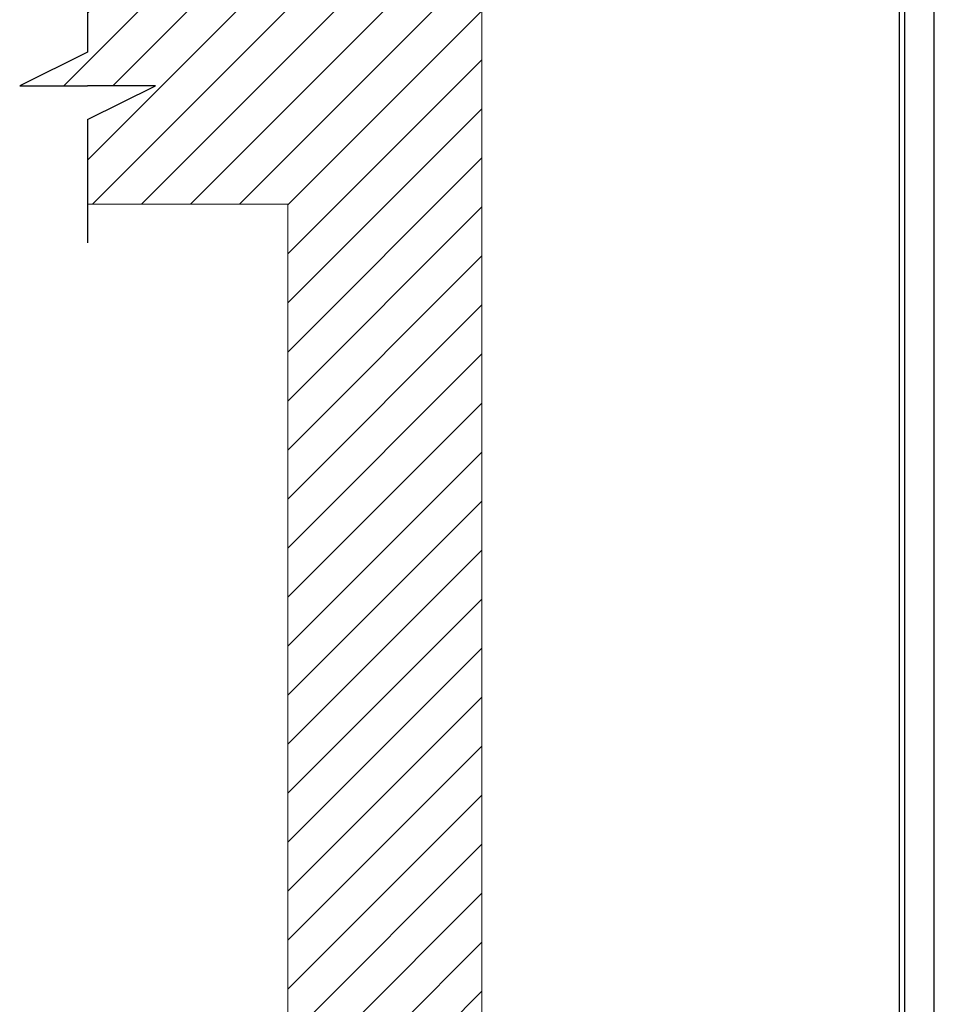
# Model space of a CAD drawing. Units: inches. Extents: x 87 to 1822, y -41 to 475.
# Drawn here: x 921 to 954, y 186 to 222 of the extents above; entities that cross this region are included whole.
import ezdxf

# ---------------------------------------------------------------- set-up
doc = ezdxf.new("R2010")
doc.units = ezdxf.units.IN
doc.header["$MEASUREMENT"] = 0
for name, color, linetype in [('S1-A-RIGHT-0', 7, 'Continuous'), ('S1-A-RIGHT-1', 1, 'Continuous'), ('S1-A-RIGHT-3', 3, 'Continuous')]:
    doc.layers.add(name, color=color, linetype=linetype)

msp = doc.modelspace()

# ---------------------------------------------------------------- hatches: boundary and pattern name
at = {"layer": 'S1-A-RIGHT-1'}
h = msp.add_hatch(dxfattribs=at)
h.set_pattern_fill('ANSI31', color=256, scale=10, style=0)
h.set_pattern_definition([(45, (3099.1153, -1047.1512), (-0.8838835, 0.8838835), [])])
h.paths.add_polyline_path([(1009.28219, 308.40802), (1009.28219, 320.15802), (1009.28219, 324.15802), (930.28219, 324.15802), (930.28219, 308.40802), (937.28219, 308.40802), (937.28219, 320.15802), (1002.28219, 320.15802), (1002.28219, 308.40802)])
h.paths.add_polyline_path([(934.79019, 176.24822), (937.28219, 177.51547), (937.28219, 224.15802), (930.28219, 224.15802), (923.06154, 224.15802), (923.06154, 220.76486), (920.61297, 219.54977), (923.06154, 219.54977), (925.51011, 219.54977), (923.06154, 218.33468), (923.06154, 215.28061), (930.28219, 215.28061), (930.28219, 173.95578), (932.624, 175.14666), (932.5972, 177.88001), (933.70709, 175.69744), (934.81699, 173.51487)])
h.paths.add_polyline_path([(937.28219, 153.15802), (937.28219, 173.2276), (934.79019, 171.96035), (934.81699, 169.227), (933.70709, 171.40957), (932.5972, 173.59214), (932.624, 170.85879), (930.28219, 169.66791), (930.28219, 153.15802)])
h.paths.add_polyline_path([(1009.28219, 153.15802), (1009.28219, 173.2276), (1006.79019, 171.96035), (1006.81699, 169.227), (1005.70709, 171.40957), (1004.5972, 173.59214), (1004.624, 170.85879), (1002.28219, 169.66791), (1002.28219, 153.15802)])
h.paths.add_polyline_path([(1006.79019, 176.24822), (1009.28219, 177.51547), (1009.28219, 215.28061), (1016.50283, 215.28061), (1016.50283, 218.33468), (1014.05427, 219.54977), (1016.50283, 219.54977), (1018.9514, 219.54977), (1016.50283, 220.76486), (1016.50283, 224.15802), (1009.28219, 224.15802), (1002.28219, 224.15802), (1002.28219, 173.95578), (1004.624, 175.14666), (1004.5972, 177.88001), (1005.70709, 175.69744), (1006.81699, 173.51487)])

# ---------------------------------------------------------------- linework, layer by layer
at = {"layer": 'S1-A-RIGHT-0', "color": 7, "linetype": 'Continuous', "lineweight": 15}
for p, q in [((937.28219, 177.51547), (937.28219, 320.15802)), ((930.28219, 173.95578), (930.28219, 215.28061))]:
    msp.add_line(p, q, dxfattribs=at)
at = {"layer": 'S1-A-RIGHT-0'}
for p, q in [((923.06154, 226.02161), (923.06154, 220.76486)), ((923.06154, 220.76486), (920.61297, 219.54977)), ((920.61297, 219.54977), (923.06154, 219.54977)), ((923.06154, 218.33468), (925.51011, 219.54977)), ((925.51011, 219.54977), (923.06154, 219.54977)), ((923.06154, 218.33468), (923.06154, 213.87972))]:
    msp.add_line(p, q, dxfattribs=at)
at = {"layer": 'S1-A-RIGHT-0', "lineweight": 0}
msp.add_line((930.28219, 215.28061), (923.06154, 215.28061), dxfattribs=at)
at = {"layer": 'S1-A-RIGHT-3', "color": 171}
for p, q in [((952.34469, 312.15262), (952.34469, 62.72052)), ((952.53257, 312.15262), (952.53257, 62.72052)), ((953.59469, 312.15262), (953.59469, 59.27762))]:
    msp.add_line(p, q, dxfattribs=at)

doc.saveas('drawing.dxf')
